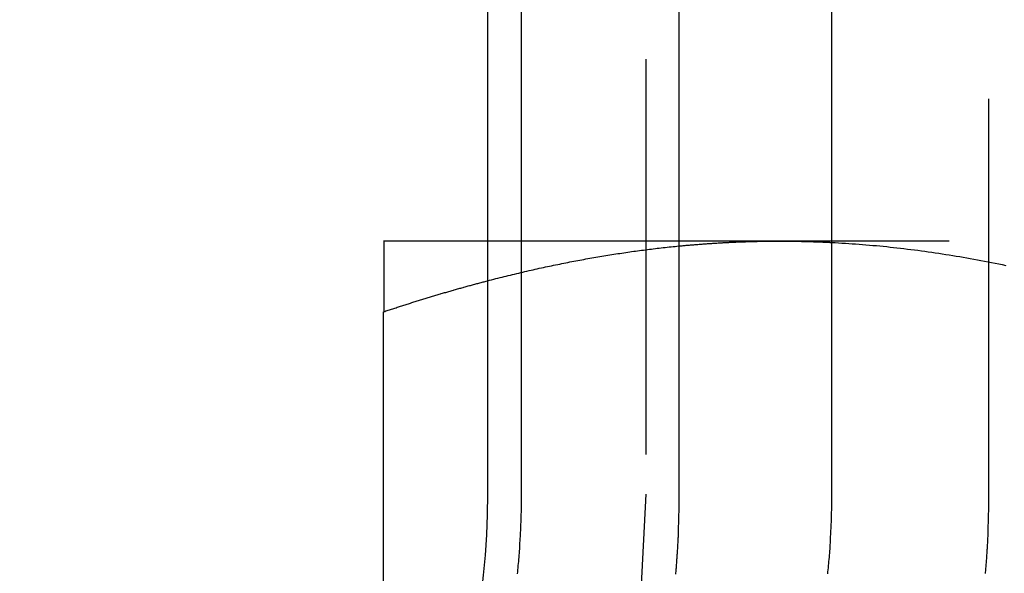
# Model space of a CAD drawing. Extents: x 3099 to 3864, y -193 to 401.
# Drawn here: x 3616 to 3623, y 316 to 319 of the extents above; entities that cross this region are included whole.
import ezdxf

# ---------------------------------------------------------------- set-up
doc = ezdxf.new("R2010")
doc.units = 0
doc.header["$LTSCALE"] = 10
doc.linetypes.add('VERDECKT', pattern=[0.375, 0.25, -0.125])
doc.layers.get('0').update_dxf_attribs({"linetype": 'CONTINUOUS'})

# ---------------------------------------------------------------- blocks, each defined once
blk = doc.blocks.new('A$C45944AD3')
at = {"color": 3, "linetype": 'CONTINUOUS', "extrusion": (-2e-16, 1, -2e-16)}
for p, q in [((-280.9, 111.7045), (-280.9, 97.7045)), ((-280.6841, 97.7045), (-280.6841, 104.2045)), ((-279.6903, 104.2045), (-279.6903, 97.7045)), ((-278.7262, 104.2045), (-278.7262, 97.7045)), ((-280.9, 99.3045), (-281.5551, 99.3045)), ((-279.0551, 99.3045), (-279.6903, 99.3045)), ((-278.7262, 99.3045), (-279.0551, 99.3045)), ((-281.5551, 95.2302), (-281.5551, 98.8579))]:
    blk.add_line(p, q, dxfattribs=at)
at = {"color": 1, "linetype": 'VERDECKT', "extrusion": (-2e-16, 1, -2e-16)}
for p, q in [((-279.9, 111.7045), (-279.9, 97.7045)), ((-277.7324, 97.7045), (-277.7324, 104.2045)), ((-280.8852, 99.3045), (-280.9, 99.3045)), ((-279.6903, 99.3045), (-280.8852, 99.3045)), ((-274.2343, 99.3045), (-278.7262, 99.3045))]:
    blk.add_line(p, q, dxfattribs=at)
at = {"color": 3}
for points in [[(-281.555, 99.3045, 0), (-281.555, 99.3044, 0), (-281.555, 99.3043, 0), (-281.555, 99.304, 0), (-281.555, 99.3037, 0), (-281.555, 99.3032, 0), (-281.555, 99.3027, 0), (-281.555, 99.3021, 0), (-281.555, 99.3013, 0), (-281.555, 99.3005, 0), (-281.555, 99.2996, 0), (-281.555, 99.2985, 0), (-281.555, 99.2974, 0), (-281.555, 99.2962, 0), (-281.555, 99.2949, 0), (-281.555, 99.2935, 0), (-281.555, 99.2919, 0), (-281.555, 99.2903, 0), (-281.555, 99.2886, 0), (-281.555, 99.2868, 0), (-281.555, 99.2849, 0), (-281.555, 99.2829, 0), (-281.555, 99.2808, 0), (-281.555, 99.2787, 0), (-281.555, 99.2764, 0), (-281.555, 99.274, 0), (-281.555, 99.2715, 0), (-281.555, 99.2689, 0), (-281.555, 99.2663, 0), (-281.555, 99.2635, 0), (-281.555, 99.2607, 0), (-281.555, 99.2577, 0), (-281.555, 99.2546, 0), (-281.555, 99.2515, 0), (-281.555, 99.2483, 0), (-281.555, 99.2449, 0), (-281.555, 99.2415, 0), (-281.555, 99.2379, 0), (-281.555, 99.2343, 0), (-281.555, 99.2306, 0), (-281.555, 99.2267, 0), (-281.555, 99.2228, 0), (-281.555, 99.2188, 0), (-281.555, 99.2147, 0), (-281.555, 99.2104, 0), (-281.555, 99.2061, 0), (-281.555, 99.2017, 0), (-281.555, 99.1972, 0), (-281.555, 99.1926, 0), (-281.555, 99.1879, 0), (-281.555, 99.1831, 0), (-281.555, 99.1782, 0), (-281.555, 99.1731, 0), (-281.555, 99.168, 0), (-281.555, 99.1628, 0), (-281.555, 99.1575, 0), (-281.555, 99.1521, 0), (-281.555, 99.1466, 0), (-281.555, 99.141, 0), (-281.555, 99.1352, 0), (-281.555, 99.1294, 0), (-281.555, 99.1235, 0), (-281.555, 99.1175, 0), (-281.555, 99.1113, 0), (-281.555, 99.1051, 0), (-281.555, 99.0988, 0), (-281.555, 99.0923, 0), (-281.555, 99.0858, 0), (-281.555, 99.0791, 0), (-281.555, 99.0724, 0), (-281.555, 99.0655, 0), (-281.555, 99.0586, 0), (-281.555, 99.0515, 0), (-281.555, 99.0443, 0), (-281.555, 99.037, 0), (-281.555, 99.0296, 0), (-281.555, 99.0221, 0), (-281.555, 99.0145, 0), (-281.555, 99.0067, 0), (-281.555, 98.9989, 0), (-281.555, 98.9909, 0), (-281.555, 98.9829, 0), (-281.555, 98.9747, 0), (-281.555, 98.9664, 0), (-281.555, 98.958, 0), (-281.555, 98.9495, 0), (-281.555, 98.9409, 0), (-281.555, 98.9321, 0), (-281.555, 98.9233, 0), (-281.555, 98.9143, 0), (-281.555, 98.9052, 0), (-281.555, 98.896, 0), (-281.555, 98.8866, 0), (-281.555, 98.8772, 0), (-281.555, 98.8676, 0), (-281.555, 98.8579, 0)], [(-279.69, 99.2736, 0), (-279.684, 99.2742, 0), (-279.677, 99.2749, 0), (-279.67, 99.2755, 0), (-279.664, 99.2761, 0), (-279.657, 99.2767, 0), (-279.65, 99.2773, 0), (-279.644, 99.2779, 0), (-279.637, 99.2785, 0), (-279.63, 99.2791, 0), (-279.623, 99.2797, 0), (-279.617, 99.2803, 0), (-279.61, 99.2809, 0), (-279.603, 99.2814, 0), (-279.597, 99.282, 0), (-279.59, 99.2825, 0), (-279.583, 99.2831, 0), (-279.577, 99.2836, 0), (-279.57, 99.2841, 0), (-279.563, 99.2847, 0), (-279.557, 99.2852, 0), (-279.55, 99.2857, 0), (-279.543, 99.2862, 0), (-279.537, 99.2867, 0), (-279.53, 99.2872, 0), (-279.523, 99.2877, 0), (-279.517, 99.2881, 0), (-279.51, 99.2886, 0), (-279.503, 99.2891, 0), (-279.497, 99.2895, 0), (-279.49, 99.29, 0), (-279.483, 99.2904, 0), (-279.477, 99.2908, 0), (-279.47, 99.2913, 0), (-279.463, 99.2917, 0), (-279.456, 99.2921, 0), (-279.45, 99.2925, 0), (-279.443, 99.2929, 0), (-279.436, 99.2933, 0), (-279.43, 99.2937, 0), (-279.423, 99.2941, 0), (-279.416, 99.2944, 0), (-279.41, 99.2948, 0), (-279.403, 99.2952, 0), (-279.396, 99.2955, 0), (-279.39, 99.2959, 0), (-279.383, 99.2962, 0), (-279.376, 99.2965, 0), (-279.37, 99.2969, 0), (-279.363, 99.2972, 0), (-279.356, 99.2975, 0), (-279.35, 99.2978, 0), (-279.343, 99.2981, 0), (-279.336, 99.2984, 0), (-279.33, 99.2987, 0), (-279.323, 99.299, 0), (-279.316, 99.2992, 0), (-279.31, 99.2995, 0), (-279.303, 99.2998, 0), (-279.296, 99.3, 0), (-279.29, 99.3002, 0), (-279.283, 99.3005, 0), (-279.276, 99.3007, 0), (-279.269, 99.3009, 0), (-279.263, 99.3012, 0), (-279.256, 99.3014, 0), (-279.249, 99.3016, 0), (-279.243, 99.3018, 0), (-279.236, 99.302, 0), (-279.229, 99.3021, 0), (-279.223, 99.3023, 0), (-279.216, 99.3025, 0), (-279.209, 99.3026, 0), (-279.203, 99.3028, 0), (-279.196, 99.3029, 0), (-279.189, 99.3031, 0), (-279.183, 99.3032, 0), (-279.176, 99.3034, 0), (-279.169, 99.3035, 0), (-279.162, 99.3036, 0), (-279.156, 99.3037, 0), (-279.149, 99.3038, 0), (-279.142, 99.3039, 0), (-279.136, 99.304, 0), (-279.129, 99.3041, 0), (-279.122, 99.3041, 0), (-279.116, 99.3042, 0), (-279.109, 99.3043, 0), (-279.102, 99.3043, 0), (-279.095, 99.3043, 0), (-279.089, 99.3044, 0), (-279.082, 99.3044, 0), (-279.075, 99.3044, 0), (-279.069, 99.3045, 0), (-279.062, 99.3045, 0), (-279.055, 99.3045, 0)], [(-279.055, 99.3045, 0), (-279.052, 99.3045, 0), (-279.048, 99.3045, 0), (-279.045, 99.3045, 0), (-279.041, 99.3045, 0), (-279.038, 99.3045, 0), (-279.034, 99.3044, 0), (-279.031, 99.3044, 0), (-279.027, 99.3044, 0), (-279.024, 99.3044, 0), (-279.02, 99.3044, 0), (-279.017, 99.3044, 0), (-279.013, 99.3043, 0), (-279.01, 99.3043, 0), (-279.006, 99.3043, 0), (-279.003, 99.3043, 0), (-279, 99.3042, 0), (-278.996, 99.3042, 0), (-278.993, 99.3042, 0), (-278.989, 99.3041, 0), (-278.986, 99.3041, 0), (-278.982, 99.3041, 0), (-278.979, 99.304, 0), (-278.975, 99.304, 0), (-278.972, 99.3039, 0), (-278.968, 99.3039, 0), (-278.965, 99.3038, 0), (-278.961, 99.3038, 0), (-278.958, 99.3037, 0), (-278.954, 99.3037, 0), (-278.951, 99.3036, 0), (-278.948, 99.3036, 0), (-278.944, 99.3035, 0), (-278.941, 99.3035, 0), (-278.937, 99.3034, 0), (-278.934, 99.3033, 0), (-278.93, 99.3033, 0), (-278.927, 99.3032, 0), (-278.923, 99.3031, 0), (-278.92, 99.3031, 0), (-278.916, 99.303, 0), (-278.913, 99.3029, 0), (-278.909, 99.3028, 0), (-278.906, 99.3028, 0), (-278.903, 99.3027, 0), (-278.899, 99.3026, 0), (-278.896, 99.3025, 0), (-278.892, 99.3024, 0), (-278.889, 99.3023, 0), (-278.885, 99.3023, 0), (-278.882, 99.3022, 0), (-278.878, 99.3021, 0), (-278.875, 99.302, 0), (-278.871, 99.3019, 0), (-278.868, 99.3018, 0), (-278.864, 99.3017, 0), (-278.861, 99.3016, 0), (-278.858, 99.3015, 0), (-278.854, 99.3014, 0), (-278.851, 99.3013, 0), (-278.847, 99.3011, 0), (-278.844, 99.301, 0), (-278.84, 99.3009, 0), (-278.837, 99.3008, 0), (-278.833, 99.3007, 0), (-278.83, 99.3006, 0), (-278.826, 99.3005, 0), (-278.823, 99.3003, 0), (-278.819, 99.3002, 0), (-278.816, 99.3001, 0), (-278.813, 99.3, 0), (-278.809, 99.2998, 0), (-278.806, 99.2997, 0), (-278.802, 99.2996, 0), (-278.799, 99.2994, 0), (-278.795, 99.2993, 0), (-278.792, 99.2991, 0), (-278.788, 99.299, 0), (-278.785, 99.2989, 0), (-278.781, 99.2987, 0), (-278.778, 99.2986, 0), (-278.775, 99.2984, 0), (-278.771, 99.2983, 0), (-278.768, 99.2981, 0), (-278.764, 99.298, 0), (-278.761, 99.2978, 0), (-278.757, 99.2977, 0), (-278.754, 99.2975, 0), (-278.75, 99.2973, 0), (-278.747, 99.2972, 0), (-278.743, 99.297, 0), (-278.74, 99.2968, 0), (-278.737, 99.2967, 0), (-278.733, 99.2965, 0), (-278.73, 99.2963, 0), (-278.726, 99.2962, 0)], [(-281.555, 98.8579, 0), (-281.548, 98.8603, 0), (-281.541, 98.8627, 0), (-281.534, 98.865, 0), (-281.526, 98.8674, 0), (-281.519, 98.8698, 0), (-281.512, 98.8721, 0), (-281.505, 98.8744, 0), (-281.498, 98.8768, 0), (-281.491, 98.8791, 0), (-281.484, 98.8814, 0), (-281.477, 98.8837, 0), (-281.47, 98.886, 0), (-281.462, 98.8883, 0), (-281.455, 98.8906, 0), (-281.448, 98.8929, 0), (-281.441, 98.8952, 0), (-281.434, 98.8975, 0), (-281.427, 98.8997, 0), (-281.42, 98.902, 0), (-281.413, 98.9042, 0), (-281.406, 98.9065, 0), (-281.399, 98.9087, 0), (-281.392, 98.9109, 0), (-281.385, 98.9132, 0), (-281.378, 98.9154, 0), (-281.371, 98.9176, 0), (-281.364, 98.9198, 0), (-281.357, 98.922, 0), (-281.35, 98.9242, 0), (-281.343, 98.9263, 0), (-281.336, 98.9285, 0), (-281.329, 98.9307, 0), (-281.322, 98.9328, 0), (-281.315, 98.935, 0), (-281.308, 98.9371, 0), (-281.301, 98.9393, 0), (-281.294, 98.9414, 0), (-281.287, 98.9435, 0), (-281.28, 98.9456, 0), (-281.273, 98.9478, 0), (-281.266, 98.9499, 0), (-281.259, 98.952, 0), (-281.253, 98.954, 0), (-281.246, 98.9561, 0), (-281.239, 98.9582, 0), (-281.232, 98.9603, 0), (-281.225, 98.9623, 0), (-281.218, 98.9644, 0), (-281.211, 98.9664, 0), (-281.204, 98.9685, 0), (-281.197, 98.9705, 0), (-281.191, 98.9725, 0), (-281.184, 98.9745, 0), (-281.177, 98.9766, 0), (-281.17, 98.9786, 0), (-281.163, 98.9806, 0), (-281.156, 98.9826, 0), (-281.149, 98.9845, 0), (-281.143, 98.9865, 0), (-281.136, 98.9885, 0), (-281.129, 98.9905, 0), (-281.122, 98.9924, 0), (-281.115, 98.9944, 0), (-281.109, 98.9963, 0), (-281.102, 98.9983, 0), (-281.095, 99.0002, 0), (-281.088, 99.0021, 0), (-281.081, 99.004, 0), (-281.075, 99.006, 0), (-281.068, 99.0079, 0), (-281.061, 99.0098, 0), (-281.054, 99.0117, 0), (-281.048, 99.0135, 0), (-281.041, 99.0154, 0), (-281.034, 99.0173, 0), (-281.027, 99.0192, 0), (-281.021, 99.021, 0), (-281.014, 99.0229, 0), (-281.007, 99.0247, 0), (-281, 99.0266, 0), (-280.994, 99.0284, 0), (-280.987, 99.0302, 0), (-280.98, 99.032, 0), (-280.973, 99.0339, 0), (-280.967, 99.0357, 0), (-280.96, 99.0375, 0), (-280.953, 99.0393, 0), (-280.947, 99.041, 0), (-280.94, 99.0428, 0), (-280.933, 99.0446, 0), (-280.927, 99.0464, 0), (-280.92, 99.0481, 0), (-280.913, 99.0499, 0), (-280.907, 99.0516, 0), (-280.9, 99.0534, 0)], [(-280.71, 97.2002, 0), (-280.708, 97.2135, 0), (-280.707, 97.2268, 0), (-280.706, 97.24, 0), (-280.705, 97.2532, 0), (-280.704, 97.2664, 0), (-280.702, 97.2796, 0), (-280.701, 97.2928, 0), (-280.7, 97.306, 0), (-280.699, 97.3192, 0), (-280.698, 97.3323, 0), (-280.697, 97.3454, 0), (-280.696, 97.3585, 0), (-280.695, 97.3716, 0), (-280.695, 97.3847, 0), (-280.694, 97.3978, 0), (-280.693, 97.4108, 0), (-280.692, 97.4238, 0), (-280.691, 97.4368, 0), (-280.691, 97.4498, 0), (-280.69, 97.4628, 0), (-280.689, 97.4757, 0), (-280.689, 97.4886, 0), (-280.688, 97.5015, 0), (-280.688, 97.5144, 0), (-280.687, 97.5273, 0), (-280.687, 97.5401, 0), (-280.686, 97.5529, 0), (-280.686, 97.5657, 0), (-280.686, 97.5784, 0), (-280.685, 97.5912, 0), (-280.685, 97.6039, 0), (-280.685, 97.6165, 0), (-280.685, 97.6292, 0), (-280.685, 97.6418, 0), (-280.684, 97.6544, 0), (-280.684, 97.667, 0), (-280.684, 97.6795, 0), (-280.684, 97.692, 0), (-280.684, 97.7045, 0)], [(-278.726, 97.7045, 0), (-278.726, 97.692, 0), (-278.726, 97.6795, 0), (-278.726, 97.667, 0), (-278.726, 97.6544, 0), (-278.727, 97.6418, 0), (-278.727, 97.6292, 0), (-278.727, 97.6165, 0), (-278.727, 97.6039, 0), (-278.728, 97.5912, 0), (-278.728, 97.5784, 0), (-278.728, 97.5657, 0), (-278.729, 97.5529, 0), (-278.729, 97.5401, 0), (-278.729, 97.5273, 0), (-278.73, 97.5144, 0), (-278.73, 97.5015, 0), (-278.731, 97.4886, 0), (-278.732, 97.4757, 0), (-278.732, 97.4628, 0), (-278.733, 97.4498, 0), (-278.734, 97.4368, 0), (-278.734, 97.4238, 0), (-278.735, 97.4108, 0), (-278.736, 97.3978, 0), (-278.737, 97.3847, 0), (-278.738, 97.3716, 0), (-278.738, 97.3585, 0), (-278.739, 97.3454, 0), (-278.74, 97.3323, 0), (-278.741, 97.3192, 0), (-278.742, 97.306, 0), (-278.743, 97.2928, 0), (-278.745, 97.2796, 0), (-278.746, 97.2664, 0), (-278.747, 97.2532, 0), (-278.748, 97.24, 0), (-278.749, 97.2268, 0), (-278.751, 97.2135, 0), (-278.752, 97.2002, 0)], [(-279.69, 97.7045, 0), (-279.69, 97.6973, 0), (-279.69, 97.6901, 0), (-279.69, 97.6829, 0), (-279.69, 97.6757, 0), (-279.69, 97.6685, 0), (-279.69, 97.6612, 0), (-279.691, 97.654, 0), (-279.691, 97.6468, 0), (-279.691, 97.6395, 0), (-279.691, 97.6322, 0), (-279.691, 97.625, 0), (-279.691, 97.6177, 0), (-279.691, 97.6104, 0), (-279.691, 97.6031, 0), (-279.691, 97.5958, 0), (-279.691, 97.5885, 0), (-279.692, 97.5812, 0), (-279.692, 97.5739, 0), (-279.692, 97.5666, 0), (-279.692, 97.5592, 0), (-279.692, 97.5519, 0), (-279.692, 97.5445, 0), (-279.693, 97.5372, 0), (-279.693, 97.5298, 0), (-279.693, 97.5224, 0), (-279.693, 97.5151, 0), (-279.694, 97.5077, 0), (-279.694, 97.5003, 0), (-279.694, 97.4929, 0), (-279.694, 97.4855, 0), (-279.695, 97.4781, 0), (-279.695, 97.4706, 0), (-279.695, 97.4632, 0), (-279.695, 97.4558, 0), (-279.696, 97.4484, 0), (-279.696, 97.4409, 0), (-279.696, 97.4335, 0), (-279.697, 97.426, 0), (-279.697, 97.4186, 0), (-279.697, 97.4111, 0), (-279.698, 97.4036, 0), (-279.698, 97.3961, 0), (-279.699, 97.3887, 0), (-279.699, 97.3812, 0), (-279.699, 97.3737, 0), (-279.7, 97.3662, 0), (-279.7, 97.3587, 0), (-279.701, 97.3512, 0), (-279.701, 97.3436, 0), (-279.702, 97.3361, 0), (-279.702, 97.3286, 0), (-279.703, 97.3211, 0), (-279.703, 97.3135, 0), (-279.704, 97.306, 0), (-279.704, 97.2984, 0), (-279.705, 97.2909, 0), (-279.705, 97.2833, 0), (-279.706, 97.2758, 0), (-279.706, 97.2682, 0), (-279.707, 97.2606, 0), (-279.707, 97.2531, 0), (-279.708, 97.2455, 0), (-279.708, 97.2379, 0), (-279.709, 97.2303, 0), (-279.71, 97.2227, 0), (-279.71, 97.2151, 0), (-279.711, 97.2075, 0), (-279.711, 97.1999, 0)]]:
    blk.add_polyline3d(points, dxfattribs=at)
at = {"color": 1}
for points in [[(-280.9, 99.0534, 0), (-280.887, 99.0568, 0), (-280.873, 99.0603, 0), (-280.86, 99.0637, 0), (-280.847, 99.0671, 0), (-280.834, 99.0705, 0), (-280.82, 99.0738, 0), (-280.807, 99.0771, 0), (-280.794, 99.0804, 0), (-280.781, 99.0837, 0), (-280.768, 99.0869, 0), (-280.755, 99.0901, 0), (-280.741, 99.0933, 0), (-280.728, 99.0965, 0), (-280.715, 99.0996, 0), (-280.702, 99.1027, 0), (-280.689, 99.1058, 0), (-280.676, 99.1089, 0), (-280.663, 99.1119, 0), (-280.65, 99.1149, 0), (-280.637, 99.1179, 0), (-280.624, 99.1209, 0), (-280.611, 99.1238, 0), (-280.598, 99.1267, 0), (-280.585, 99.1296, 0), (-280.572, 99.1325, 0), (-280.559, 99.1353, 0), (-280.546, 99.1381, 0), (-280.533, 99.1409, 0), (-280.52, 99.1437, 0), (-280.507, 99.1464, 0), (-280.495, 99.1491, 0), (-280.482, 99.1518, 0), (-280.469, 99.1545, 0), (-280.456, 99.1571, 0), (-280.443, 99.1598, 0), (-280.43, 99.1624, 0), (-280.418, 99.1649, 0), (-280.405, 99.1675, 0), (-280.392, 99.17, 0), (-280.379, 99.1725, 0), (-280.367, 99.175, 0), (-280.354, 99.1774, 0), (-280.341, 99.1798, 0), (-280.328, 99.1822, 0), (-280.316, 99.1846, 0), (-280.303, 99.187, 0), (-280.29, 99.1893, 0), (-280.278, 99.1916, 0), (-280.265, 99.1939, 0), (-280.252, 99.1962, 0), (-280.24, 99.1984, 0), (-280.227, 99.2006, 0), (-280.214, 99.2028, 0), (-280.202, 99.205, 0), (-280.189, 99.2071, 0), (-280.177, 99.2092, 0), (-280.164, 99.2113, 0), (-280.151, 99.2134, 0), (-280.139, 99.2154, 0), (-280.126, 99.2175, 0), (-280.114, 99.2195, 0), (-280.101, 99.2214, 0), (-280.089, 99.2234, 0), (-280.076, 99.2253, 0), (-280.064, 99.2272, 0), (-280.051, 99.2291, 0), (-280.039, 99.231, 0), (-280.026, 99.2328, 0), (-280.013, 99.2346, 0), (-280.001, 99.2364, 0), (-279.989, 99.2382, 0), (-279.976, 99.2399, 0), (-279.964, 99.2416, 0), (-279.951, 99.2433, 0), (-279.939, 99.245, 0), (-279.926, 99.2466, 0), (-279.914, 99.2483, 0), (-279.901, 99.2499, 0), (-279.889, 99.2515, 0), (-279.876, 99.253, 0), (-279.864, 99.2545, 0), (-279.852, 99.2561, 0), (-279.839, 99.2575, 0), (-279.827, 99.259, 0), (-279.814, 99.2604, 0), (-279.802, 99.2619, 0), (-279.789, 99.2633, 0), (-279.777, 99.2646, 0), (-279.765, 99.266, 0), (-279.752, 99.2673, 0), (-279.74, 99.2686, 0), (-279.727, 99.2699, 0), (-279.715, 99.2711, 0), (-279.703, 99.2724, 0), (-279.69, 99.2736, 0)], [(-278.726, 99.2962, 0), (-278.704, 99.295, 0), (-278.683, 99.2938, 0), (-278.661, 99.2925, 0), (-278.639, 99.2912, 0), (-278.617, 99.2898, 0), (-278.596, 99.2883, 0), (-278.574, 99.2867, 0), (-278.552, 99.2851, 0), (-278.53, 99.2834, 0), (-278.509, 99.2816, 0), (-278.487, 99.2797, 0), (-278.465, 99.2778, 0), (-278.443, 99.2758, 0), (-278.422, 99.2737, 0), (-278.4, 99.2716, 0), (-278.378, 99.2694, 0), (-278.356, 99.2671, 0), (-278.334, 99.2648, 0), (-278.313, 99.2623, 0), (-278.291, 99.2598, 0), (-278.269, 99.2573, 0), (-278.247, 99.2546, 0), (-278.225, 99.2519, 0), (-278.203, 99.2491, 0), (-278.181, 99.2463, 0), (-278.159, 99.2433, 0), (-278.137, 99.2403, 0), (-278.115, 99.2373, 0), (-278.093, 99.2341, 0), (-278.071, 99.2309, 0), (-278.049, 99.2276, 0), (-278.027, 99.2243, 0), (-278.005, 99.2208, 0), (-277.983, 99.2173, 0), (-277.961, 99.2137, 0), (-277.939, 99.2101, 0), (-277.917, 99.2063, 0), (-277.894, 99.2025, 0), (-277.872, 99.1987, 0), (-277.85, 99.1947, 0), (-277.827, 99.1907, 0), (-277.805, 99.1866, 0), (-277.783, 99.1824, 0), (-277.76, 99.1782, 0), (-277.738, 99.1739, 0), (-277.716, 99.1695, 0), (-277.693, 99.165, 0), (-277.67, 99.1605, 0), (-277.648, 99.1559, 0), (-277.625, 99.1512, 0)], [(-277.753, 97.2033, 0), (-277.753, 97.2117, 0), (-277.752, 97.2201, 0), (-277.751, 97.2285, 0), (-277.751, 97.2369, 0), (-277.75, 97.2453, 0), (-277.749, 97.2537, 0), (-277.749, 97.2621, 0), (-277.748, 97.2705, 0), (-277.747, 97.2789, 0), (-277.747, 97.2872, 0), (-277.746, 97.2956, 0), (-277.746, 97.304, 0), (-277.745, 97.3123, 0), (-277.745, 97.3207, 0), (-277.744, 97.329, 0), (-277.744, 97.3373, 0), (-277.743, 97.3457, 0), (-277.743, 97.354, 0), (-277.742, 97.3623, 0), (-277.742, 97.3706, 0), (-277.741, 97.3789, 0), (-277.741, 97.3872, 0), (-277.74, 97.3955, 0), (-277.74, 97.4038, 0), (-277.74, 97.4121, 0), (-277.739, 97.4203, 0), (-277.739, 97.4286, 0), (-277.738, 97.4368, 0), (-277.738, 97.4451, 0), (-277.738, 97.4533, 0), (-277.737, 97.4616, 0), (-277.737, 97.4698, 0), (-277.737, 97.478, 0), (-277.736, 97.4862, 0), (-277.736, 97.4944, 0), (-277.736, 97.5026, 0), (-277.736, 97.5108, 0), (-277.735, 97.519, 0), (-277.735, 97.5271, 0), (-277.735, 97.5353, 0), (-277.735, 97.5434, 0), (-277.734, 97.5516, 0), (-277.734, 97.5597, 0), (-277.734, 97.5678, 0), (-277.734, 97.5759, 0), (-277.734, 97.584, 0), (-277.733, 97.5921, 0), (-277.733, 97.6002, 0), (-277.733, 97.6083, 0), (-277.733, 97.6164, 0), (-277.733, 97.6244, 0), (-277.733, 97.6325, 0), (-277.733, 97.6405, 0), (-277.733, 97.6485, 0), (-277.733, 97.6566, 0), (-277.733, 97.6646, 0), (-277.733, 97.6726, 0), (-277.732, 97.6806, 0), (-277.732, 97.6885, 0), (-277.732, 97.6965, 0), (-277.732, 97.7045, 0)]]:
    blk.add_polyline3d(points, dxfattribs=at)
at = {"color": 3, "linetype": 'CONTINUOUS', "extrusion": (0, -2e-16, -1)}
blk.add_arc((285.9, 97.7045), 5, 180, 270, dxfattribs=at)
at = {"color": 1, "linetype": 'VERDECKT', "extrusion": (0, -2e-16, -1)}
blk.add_arc((285.9, 97.7045), 6, 180, 270, dxfattribs=at)

msp = doc.modelspace()

# ---------------------------------------------------------------- block references
msp.add_blockref('A$C45944AD3', (3900.2422, 218.4509, -83.3955))

doc.saveas('drawing.dxf')
